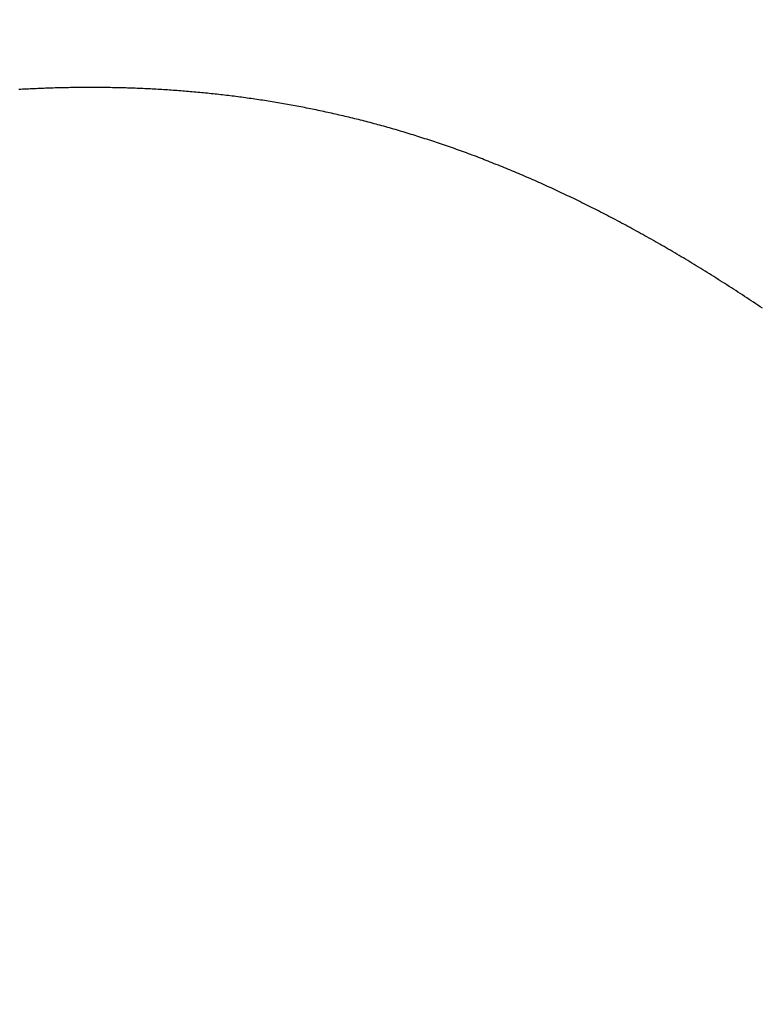
# Model space of a CAD drawing. Extents: x 0 to 143, y -1 to 81.
# Drawn here: x 48 to 48, y 55 to 55 of the extents above; entities that cross this region are included whole.
import ezdxf

# ---------------------------------------------------------------- set-up
doc = ezdxf.new("R2010")
doc.units = 0
doc.header["$MEASUREMENT"] = 0
doc.header["$PDMODE"] = 2
doc.layers.get('0').update_dxf_attribs({"linetype": 'CONTINUOUS'})
doc.layers.get('Defpoints').update_dxf_attribs({"linetype": 'CONTINUOUS'})
doc.layers.add('Dimension', color=2, linetype='CONTINUOUS', lineweight=15)
doc.layers.add('Object', color=7, linetype='CONTINUOUS', lineweight=30)
doc.styles.get("Standard").update_dxf_attribs({"font": 'ARIAL.TTF'})
doc.dimstyles.new('Nabco Dimension Arch Style - Autocad', dxfattribs={"dimscale": 2, "dimtxt": 0.375, "dimasz": 0.37, "dimexe": 0.06, "dimexo": 0.06, "dimgap": 0.06, "dimtad": 0, "dimdec": 5, "dimzin": 4, "dimdsep": 46, "dimlunit": 5, "dimtxsty": 'Standard', "dimcen": 0, "dimclrd": 256, "dimclre": 256, "dimclrt": 256, "dimadec": 1, "dimazin": 1, "dimtm": 1e-09, "dimtfac": 1, "dimtdec": 5, "dimtofl": 0, "dimtmove": 0, "dimatfit": 3, "dimfxl": 0, "dimfrac": 2, "dimtolj": 1, "dimtzin": 4, "dimlwd": -1, "dimlwe": -1, "dimarcsym": 0})

# ---------------------------------------------------------------- blocks, each defined once
blk = doc.blocks.new('GLSTOP')
for p, q in [((-0.385765, 0.171606), (-0.385733, 0.171559)), ((-0.385765, 0.171606), (-0.385733, 0.171559)), ((-0.385733, 0.171559), (-0.385702, 0.171512)), ((-0.385733, 0.171559), (-0.385702, 0.171512)), ((-0.385702, 0.171512), (-0.38567, 0.171465)), ((-0.385702, 0.171512), (-0.38567, 0.171465)), ((-0.38567, 0.171465), (-0.385639, 0.171418)), ((-0.38567, 0.171465), (-0.385639, 0.171418)), ((-0.385639, 0.171418), (-0.385608, 0.171372)), ((-0.385639, 0.171418), (-0.385608, 0.171372)), ((-0.385608, 0.171372), (-0.385577, 0.171325)), ((-0.385608, 0.171372), (-0.385577, 0.171325)), ((-0.385577, 0.171325), (-0.385546, 0.171279)), ((-0.385577, 0.171325), (-0.385546, 0.171279)), ((-0.385546, 0.171279), (-0.385516, 0.171232)), ((-0.385546, 0.171279), (-0.385516, 0.171232)), ((-0.385516, 0.171232), (-0.385485, 0.171186)), ((-0.385516, 0.171232), (-0.385485, 0.171186)), ((-0.385485, 0.171186), (-0.385455, 0.171139)), ((-0.385485, 0.171186), (-0.385455, 0.171139)), ((-0.385455, 0.171139), (-0.385425, 0.171093)), ((-0.385455, 0.171139), (-0.385425, 0.171093)), ((-0.385425, 0.171093), (-0.385394, 0.171046)), ((-0.385425, 0.171093), (-0.385394, 0.171046)), ((-0.385394, 0.171046), (-0.385364, 0.171)), ((-0.385394, 0.171046), (-0.385364, 0.171)), ((-0.385364, 0.171), (-0.385335, 0.170954)), ((-0.385364, 0.171), (-0.385335, 0.170954)), ((-0.385335, 0.170954), (-0.385305, 0.170908)), ((-0.385335, 0.170954), (-0.385305, 0.170908)), ((-0.385305, 0.170908), (-0.385275, 0.170862)), ((-0.385305, 0.170908), (-0.385275, 0.170862)), ((-0.385275, 0.170862), (-0.385246, 0.170815)), ((-0.385275, 0.170862), (-0.385246, 0.170815)), ((-0.385246, 0.170815), (-0.385216, 0.170769)), ((-0.385246, 0.170815), (-0.385216, 0.170769)), ((-0.385216, 0.170769), (-0.385187, 0.170723)), ((-0.385216, 0.170769), (-0.385187, 0.170723)), ((-0.385187, 0.170723), (-0.385158, 0.170677)), ((-0.385187, 0.170723), (-0.385158, 0.170677)), ((-0.385158, 0.170677), (-0.385129, 0.170631)), ((-0.385158, 0.170677), (-0.385129, 0.170631)), ((-0.385129, 0.170631), (-0.3851, 0.170586)), ((-0.385129, 0.170631), (-0.3851, 0.170586)), ((-0.3851, 0.170586), (-0.385071, 0.17054)), ((-0.3851, 0.170586), (-0.385071, 0.17054)), ((-0.385071, 0.17054), (-0.385043, 0.170494)), ((-0.385071, 0.17054), (-0.385043, 0.170494)), ((-0.385043, 0.170494), (-0.385014, 0.170448)), ((-0.385043, 0.170494), (-0.385014, 0.170448)), ((-0.385014, 0.170448), (-0.384986, 0.170403)), ((-0.385014, 0.170448), (-0.384986, 0.170403)), ((-0.384986, 0.170403), (-0.384958, 0.170357)), ((-0.384986, 0.170403), (-0.384958, 0.170357)), ((-0.384958, 0.170357), (-0.38493, 0.170311)), ((-0.384958, 0.170357), (-0.38493, 0.170311)), ((-0.38493, 0.170311), (-0.384902, 0.170266)), ((-0.38493, 0.170311), (-0.384902, 0.170266)), ((-0.384902, 0.170266), (-0.384874, 0.17022)), ((-0.384902, 0.170266), (-0.384874, 0.17022)), ((-0.384874, 0.17022), (-0.384846, 0.170175)), ((-0.384874, 0.17022), (-0.384846, 0.170175)), ((-0.384846, 0.170175), (-0.384818, 0.170129)), ((-0.384846, 0.170175), (-0.384818, 0.170129)), ((-0.384818, 0.170129), (-0.384791, 0.170084)), ((-0.384818, 0.170129), (-0.384791, 0.170084)), ((-0.384791, 0.170084), (-0.384764, 0.170039)), ((-0.384791, 0.170084), (-0.384764, 0.170039)), ((-0.384764, 0.170039), (-0.384736, 0.169993)), ((-0.384764, 0.170039), (-0.384736, 0.169993)), ((-0.384736, 0.169993), (-0.384709, 0.169948)), ((-0.384736, 0.169993), (-0.384709, 0.169948)), ((-0.384709, 0.169948), (-0.384682, 0.169903)), ((-0.384709, 0.169948), (-0.384682, 0.169903)), ((-0.384682, 0.169903), (-0.384655, 0.169858)), ((-0.384682, 0.169903), (-0.384655, 0.169858)), ((-0.384655, 0.169858), (-0.384629, 0.169812)), ((-0.384655, 0.169858), (-0.384629, 0.169812)), ((-0.384629, 0.169812), (-0.384602, 0.169767)), ((-0.384629, 0.169812), (-0.384602, 0.169767)), ((-0.384602, 0.169767), (-0.384576, 0.169722)), ((-0.384602, 0.169767), (-0.384576, 0.169722)), ((-0.384576, 0.169722), (-0.384549, 0.169677)), ((-0.384576, 0.169722), (-0.384549, 0.169677)), ((-0.384549, 0.169677), (-0.384523, 0.169632)), ((-0.384549, 0.169677), (-0.384523, 0.169632)), ((-0.384523, 0.169632), (-0.384497, 0.169587)), ((-0.384523, 0.169632), (-0.384497, 0.169587)), ((-0.384497, 0.169587), (-0.384471, 0.169543)), ((-0.384497, 0.169587), (-0.384471, 0.169543)), ((-0.384471, 0.169543), (-0.384445, 0.169498)), ((-0.384471, 0.169543), (-0.384445, 0.169498)), ((-0.384445, 0.169498), (-0.384419, 0.169453)), ((-0.384445, 0.169498), (-0.384419, 0.169453)), ((-0.384419, 0.169453), (-0.384394, 0.169408)), ((-0.384419, 0.169453), (-0.384394, 0.169408)), ((-0.384394, 0.169408), (-0.384368, 0.169363)), ((-0.384394, 0.169408), (-0.384368, 0.169363)), ((-0.384368, 0.169363), (-0.384343, 0.169319)), ((-0.384368, 0.169363), (-0.384343, 0.169319)), ((-0.384343, 0.169319), (-0.384318, 0.169274)), ((-0.384343, 0.169319), (-0.384318, 0.169274)), ((-0.384318, 0.169274), (-0.384292, 0.169229)), ((-0.384318, 0.169274), (-0.384292, 0.169229)), ((-0.384292, 0.169229), (-0.384267, 0.169185)), ((-0.384292, 0.169229), (-0.384267, 0.169185)), ((-0.384267, 0.169185), (-0.384242, 0.16914)), ((-0.384267, 0.169185), (-0.384242, 0.16914)), ((-0.384242, 0.16914), (-0.384218, 0.169096)), ((-0.384242, 0.16914), (-0.384218, 0.169096)), ((-0.384218, 0.169096), (-0.384193, 0.169051)), ((-0.384218, 0.169096), (-0.384193, 0.169051)), ((-0.384193, 0.169051), (-0.384168, 0.169007)), ((-0.384193, 0.169051), (-0.384168, 0.169007)), ((-0.384168, 0.169007), (-0.384144, 0.168963)), ((-0.384168, 0.169007), (-0.384144, 0.168963)), ((-0.384144, 0.168963), (-0.38412, 0.168918)), ((-0.384144, 0.168963), (-0.38412, 0.168918)), ((-0.38412, 0.168918), (-0.384095, 0.168874)), ((-0.38412, 0.168918), (-0.384095, 0.168874)), ((-0.384095, 0.168874), (-0.384071, 0.16883)), ((-0.384095, 0.168874), (-0.384071, 0.16883)), ((-0.384071, 0.16883), (-0.384047, 0.168786)), ((-0.384071, 0.16883), (-0.384047, 0.168786)), ((-0.384047, 0.168786), (-0.384024, 0.168741)), ((-0.384047, 0.168786), (-0.384024, 0.168741)), ((-0.384024, 0.168741), (-0.384, 0.168697)), ((-0.384024, 0.168741), (-0.384, 0.168697)), ((-0.384, 0.168697), (-0.383976, 0.168653)), ((-0.384, 0.168697), (-0.383976, 0.168653)), ((-0.383976, 0.168653), (-0.383953, 0.168609)), ((-0.383976, 0.168653), (-0.383953, 0.168609)), ((-0.383953, 0.168609), (-0.383929, 0.168565)), ((-0.383953, 0.168609), (-0.383929, 0.168565)), ((-0.383929, 0.168565), (-0.383906, 0.168521)), ((-0.383929, 0.168565), (-0.383906, 0.168521)), ((-0.383906, 0.168521), (-0.383883, 0.168477)), ((-0.383906, 0.168521), (-0.383883, 0.168477)), ((-0.383883, 0.168477), (-0.38386, 0.168433)), ((-0.383883, 0.168477), (-0.38386, 0.168433)), ((-0.38386, 0.168433), (-0.383837, 0.168389)), ((-0.38386, 0.168433), (-0.383837, 0.168389)), ((-0.383837, 0.168389), (-0.383814, 0.168346)), ((-0.383837, 0.168389), (-0.383814, 0.168346)), ((-0.383814, 0.168346), (-0.383792, 0.168302)), ((-0.383814, 0.168346), (-0.383792, 0.168302)), ((-0.383792, 0.168302), (-0.383769, 0.168258)), ((-0.383792, 0.168302), (-0.383769, 0.168258)), ((-0.383769, 0.168258), (-0.383747, 0.168214)), ((-0.383769, 0.168258), (-0.383747, 0.168214)), ((-0.383747, 0.168214), (-0.383724, 0.168171)), ((-0.383747, 0.168214), (-0.383724, 0.168171)), ((-0.383724, 0.168171), (-0.383702, 0.168127)), ((-0.383724, 0.168171), (-0.383702, 0.168127)), ((-0.383702, 0.168127), (-0.38368, 0.168083)), ((-0.383702, 0.168127), (-0.38368, 0.168083)), ((-0.38368, 0.168083), (-0.383658, 0.16804)), ((-0.38368, 0.168083), (-0.383658, 0.16804)), ((-0.383658, 0.16804), (-0.383636, 0.167996)), ((-0.383658, 0.16804), (-0.383636, 0.167996)), ((-0.383636, 0.167996), (-0.383614, 0.167953)), ((-0.383636, 0.167996), (-0.383614, 0.167953)), ((-0.383614, 0.167953), (-0.383593, 0.167909)), ((-0.383614, 0.167953), (-0.383593, 0.167909)), ((-0.383593, 0.167909), (-0.383571, 0.167866)), ((-0.383593, 0.167909), (-0.383571, 0.167866)), ((-0.383571, 0.167866), (-0.38355, 0.167822)), ((-0.383571, 0.167866), (-0.38355, 0.167822)), ((-0.38355, 0.167822), (-0.383528, 0.167779)), ((-0.38355, 0.167822), (-0.383528, 0.167779)), ((-0.383528, 0.167779), (-0.383507, 0.167736)), ((-0.383528, 0.167779), (-0.383507, 0.167736)), ((-0.383507, 0.167736), (-0.383486, 0.167692)), ((-0.383507, 0.167736), (-0.383486, 0.167692)), ((-0.383486, 0.167692), (-0.383465, 0.167649)), ((-0.383486, 0.167692), (-0.383465, 0.167649)), ((-0.383465, 0.167649), (-0.383444, 0.167606)), ((-0.383465, 0.167649), (-0.383444, 0.167606)), ((-0.383444, 0.167606), (-0.383423, 0.167563)), ((-0.383444, 0.167606), (-0.383423, 0.167563)), ((-0.383423, 0.167563), (-0.383403, 0.16752)), ((-0.383423, 0.167563), (-0.383403, 0.16752)), ((-0.383403, 0.16752), (-0.383382, 0.167476)), ((-0.383403, 0.16752), (-0.383382, 0.167476)), ((-0.383382, 0.167476), (-0.383362, 0.167433)), ((-0.383382, 0.167476), (-0.383362, 0.167433)), ((-0.383362, 0.167433), (-0.383342, 0.16739)), ((-0.383362, 0.167433), (-0.383342, 0.16739)), ((-0.383342, 0.16739), (-0.383321, 0.167347)), ((-0.383342, 0.16739), (-0.383321, 0.167347)), ((-0.383321, 0.167347), (-0.383301, 0.167304)), ((-0.383321, 0.167347), (-0.383301, 0.167304)), ((-0.383301, 0.167304), (-0.383281, 0.167261)), ((-0.383301, 0.167304), (-0.383281, 0.167261)), ((-0.383281, 0.167261), (-0.383261, 0.167218)), ((-0.383281, 0.167261), (-0.383261, 0.167218)), ((-0.383261, 0.167218), (-0.383242, 0.167175)), ((-0.383261, 0.167218), (-0.383242, 0.167175)), ((-0.383242, 0.167175), (-0.383222, 0.167133)), ((-0.383242, 0.167175), (-0.383222, 0.167133)), ((-0.383222, 0.167133), (-0.383202, 0.16709)), ((-0.383222, 0.167133), (-0.383202, 0.16709)), ((-0.383202, 0.16709), (-0.383183, 0.167047)), ((-0.383202, 0.16709), (-0.383183, 0.167047)), ((-0.383183, 0.167047), (-0.383164, 0.167004)), ((-0.383183, 0.167047), (-0.383164, 0.167004)), ((-0.383164, 0.167004), (-0.383144, 0.166961)), ((-0.383164, 0.167004), (-0.383144, 0.166961)), ((-0.383144, 0.166961), (-0.383125, 0.166919)), ((-0.383144, 0.166961), (-0.383125, 0.166919)), ((-0.383125, 0.166919), (-0.383106, 0.166876)), ((-0.383125, 0.166919), (-0.383106, 0.166876)), ((-0.383106, 0.166876), (-0.383087, 0.166833)), ((-0.383106, 0.166876), (-0.383087, 0.166833)), ((-0.383087, 0.166833), (-0.383069, 0.166791)), ((-0.383087, 0.166833), (-0.383069, 0.166791)), ((-0.383069, 0.166791), (-0.38305, 0.166748)), ((-0.383069, 0.166791), (-0.38305, 0.166748)), ((-0.38305, 0.166748), (-0.383031, 0.166705)), ((-0.38305, 0.166748), (-0.383031, 0.166705)), ((-0.383031, 0.166705), (-0.383013, 0.166663)), ((-0.383031, 0.166705), (-0.383013, 0.166663)), ((-0.383013, 0.166663), (-0.382995, 0.16662)), ((-0.383013, 0.166663), (-0.382995, 0.16662)), ((-0.382995, 0.16662), (-0.382976, 0.166578)), ((-0.382995, 0.16662), (-0.382976, 0.166578)), ((-0.382976, 0.166578), (-0.382958, 0.166536)), ((-0.382976, 0.166578), (-0.382958, 0.166536)), ((-0.382958, 0.166536), (-0.38294, 0.166493)), ((-0.382958, 0.166536), (-0.38294, 0.166493)), ((-0.38294, 0.166493), (-0.382922, 0.166451)), ((-0.38294, 0.166493), (-0.382922, 0.166451)), ((-0.382922, 0.166451), (-0.382904, 0.166408)), ((-0.382922, 0.166451), (-0.382904, 0.166408)), ((-0.382904, 0.166408), (-0.382887, 0.166366)), ((-0.382904, 0.166408), (-0.382887, 0.166366)), ((-0.382887, 0.166366), (-0.382869, 0.166324)), ((-0.382887, 0.166366), (-0.382869, 0.166324)), ((-0.382869, 0.166324), (-0.382852, 0.166281)), ((-0.382869, 0.166324), (-0.382852, 0.166281)), ((-0.382852, 0.166281), (-0.382834, 0.166239)), ((-0.382852, 0.166281), (-0.382834, 0.166239)), ((-0.382834, 0.166239), (-0.382817, 0.166197)), ((-0.382834, 0.166239), (-0.382817, 0.166197)), ((-0.382817, 0.166197), (-0.3828, 0.166155)), ((-0.382817, 0.166197), (-0.3828, 0.166155)), ((-0.3828, 0.166155), (-0.382783, 0.166113)), ((-0.3828, 0.166155), (-0.382783, 0.166113)), ((-0.382783, 0.166113), (-0.382766, 0.166071)), ((-0.382783, 0.166113), (-0.382766, 0.166071)), ((-0.382766, 0.166071), (-0.382749, 0.166028)), ((-0.382766, 0.166071), (-0.382749, 0.166028)), ((-0.382749, 0.166028), (-0.382732, 0.165986)), ((-0.382749, 0.166028), (-0.382732, 0.165986)), ((-0.382732, 0.165986), (-0.382715, 0.165944)), ((-0.382732, 0.165986), (-0.382715, 0.165944)), ((-0.382715, 0.165944), (-0.382699, 0.165902)), ((-0.382715, 0.165944), (-0.382699, 0.165902)), ((-0.382699, 0.165902), (-0.382682, 0.16586)), ((-0.382699, 0.165902), (-0.382682, 0.16586)), ((-0.382682, 0.16586), (-0.382666, 0.165818)), ((-0.382682, 0.16586), (-0.382666, 0.165818)), ((-0.382666, 0.165818), (-0.38265, 0.165776)), ((-0.382666, 0.165818), (-0.38265, 0.165776)), ((-0.38265, 0.165776), (-0.382633, 0.165735)), ((-0.38265, 0.165776), (-0.382633, 0.165735)), ((-0.382633, 0.165735), (-0.382617, 0.165693)), ((-0.382633, 0.165735), (-0.382617, 0.165693)), ((-0.382617, 0.165693), (-0.382601, 0.165651)), ((-0.382617, 0.165693), (-0.382601, 0.165651)), ((-0.382601, 0.165651), (-0.382585, 0.165609)), ((-0.382601, 0.165651), (-0.382585, 0.165609)), ((-0.382585, 0.165609), (-0.38257, 0.165567)), ((-0.382585, 0.165609), (-0.38257, 0.165567)), ((-0.38257, 0.165567), (-0.382554, 0.165525)), ((-0.38257, 0.165567), (-0.382554, 0.165525)), ((-0.382554, 0.165525), (-0.382538, 0.165484)), ((-0.382554, 0.165525), (-0.382538, 0.165484)), ((-0.382538, 0.165484), (-0.382523, 0.165442)), ((-0.382538, 0.165484), (-0.382523, 0.165442)), ((-0.382523, 0.165442), (-0.382508, 0.1654)), ((-0.382523, 0.165442), (-0.382508, 0.1654)), ((-0.382508, 0.1654), (-0.382492, 0.165358)), ((-0.382508, 0.1654), (-0.382492, 0.165358)), ((-0.382492, 0.165358), (-0.382477, 0.165317)), ((-0.382492, 0.165358), (-0.382477, 0.165317)), ((-0.382477, 0.165317), (-0.382462, 0.165275)), ((-0.382477, 0.165317), (-0.382462, 0.165275)), ((-0.382462, 0.165275), (-0.382447, 0.165234)), ((-0.382462, 0.165275), (-0.382447, 0.165234)), ((-0.382447, 0.165234), (-0.382432, 0.165192)), ((-0.382447, 0.165234), (-0.382432, 0.165192)), ((-0.382432, 0.165192), (-0.382417, 0.16515)), ((-0.382432, 0.165192), (-0.382417, 0.16515)), ((-0.382417, 0.16515), (-0.382403, 0.165109)), ((-0.382417, 0.16515), (-0.382403, 0.165109)), ((-0.382403, 0.165109), (-0.382388, 0.165067)), ((-0.382403, 0.165109), (-0.382388, 0.165067)), ((-0.382388, 0.165067), (-0.382374, 0.165026)), ((-0.382388, 0.165067), (-0.382374, 0.165026)), ((-0.382374, 0.165026), (-0.382359, 0.164984)), ((-0.382374, 0.165026), (-0.382359, 0.164984)), ((-0.382359, 0.164984), (-0.382345, 0.164943)), ((-0.382359, 0.164984), (-0.382345, 0.164943)), ((-0.382345, 0.164943), (-0.382331, 0.164902)), ((-0.382345, 0.164943), (-0.382331, 0.164902)), ((-0.382331, 0.164902), (-0.382317, 0.16486)), ((-0.382331, 0.164902), (-0.382317, 0.16486)), ((-0.382317, 0.16486), (-0.382303, 0.164819)), ((-0.382317, 0.16486), (-0.382303, 0.164819)), ((-0.382303, 0.164819), (-0.382289, 0.164777)), ((-0.382303, 0.164819), (-0.382289, 0.164777)), ((-0.382289, 0.164777), (-0.382275, 0.164736)), ((-0.382289, 0.164777), (-0.382275, 0.164736)), ((-0.382275, 0.164736), (-0.382261, 0.164695)), ((-0.382275, 0.164736), (-0.382261, 0.164695)), ((-0.382261, 0.164695), (-0.382248, 0.164654)), ((-0.382261, 0.164695), (-0.382248, 0.164654)), ((-0.382248, 0.164654), (-0.382234, 0.164612)), ((-0.382248, 0.164654), (-0.382234, 0.164612)), ((-0.382234, 0.164612), (-0.382221, 0.164571)), ((-0.382234, 0.164612), (-0.382221, 0.164571)), ((-0.382221, 0.164571), (-0.382208, 0.16453)), ((-0.382221, 0.164571), (-0.382208, 0.16453)), ((-0.382208, 0.16453), (-0.382194, 0.164489)), ((-0.382208, 0.16453), (-0.382194, 0.164489)), ((-0.382194, 0.164489), (-0.382181, 0.164447)), ((-0.382194, 0.164489), (-0.382181, 0.164447)), ((-0.382181, 0.164447), (-0.382168, 0.164406)), ((-0.382181, 0.164447), (-0.382168, 0.164406)), ((-0.382168, 0.164406), (-0.382155, 0.164365)), ((-0.382168, 0.164406), (-0.382155, 0.164365)), ((-0.382155, 0.164365), (-0.382142, 0.164324)), ((-0.382155, 0.164365), (-0.382142, 0.164324)), ((-0.382142, 0.164324), (-0.38213, 0.164283)), ((-0.382142, 0.164324), (-0.38213, 0.164283)), ((-0.38213, 0.164283), (-0.382117, 0.164242)), ((-0.38213, 0.164283), (-0.382117, 0.164242)), ((-0.382117, 0.164242), (-0.382104, 0.164201)), ((-0.382117, 0.164242), (-0.382104, 0.164201)), ((-0.382104, 0.164201), (-0.382092, 0.16416)), ((-0.382104, 0.164201), (-0.382092, 0.16416)), ((-0.382092, 0.16416), (-0.382079, 0.164119)), ((-0.382092, 0.16416), (-0.382079, 0.164119)), ((-0.382079, 0.164119), (-0.382067, 0.164078)), ((-0.382079, 0.164119), (-0.382067, 0.164078)), ((-0.382067, 0.164078), (-0.382055, 0.164037)), ((-0.382067, 0.164078), (-0.382055, 0.164037)), ((-0.382055, 0.164037), (-0.382043, 0.163996)), ((-0.382055, 0.164037), (-0.382043, 0.163996)), ((-0.382043, 0.163996), (-0.382031, 0.163955)), ((-0.382043, 0.163996), (-0.382031, 0.163955)), ((-0.382031, 0.163955), (-0.382019, 0.163914)), ((-0.382031, 0.163955), (-0.382019, 0.163914)), ((-0.382019, 0.163914), (-0.382007, 0.163873)), ((-0.382019, 0.163914), (-0.382007, 0.163873)), ((-0.382007, 0.163873), (-0.381995, 0.163832)), ((-0.382007, 0.163873), (-0.381995, 0.163832)), ((-0.381995, 0.163832), (-0.381984, 0.163792)), ((-0.381995, 0.163832), (-0.381984, 0.163792)), ((-0.381984, 0.163792), (-0.381972, 0.163751)), ((-0.381984, 0.163792), (-0.381972, 0.163751)), ((-0.381972, 0.163751), (-0.381961, 0.16371)), ((-0.381972, 0.163751), (-0.381961, 0.16371)), ((-0.381961, 0.16371), (-0.381949, 0.163669)), ((-0.381961, 0.16371), (-0.381949, 0.163669)), ((-0.381949, 0.163669), (-0.381938, 0.163628)), ((-0.381949, 0.163669), (-0.381938, 0.163628)), ((-0.381938, 0.163628), (-0.381927, 0.163588)), ((-0.381938, 0.163628), (-0.381927, 0.163588)), ((-0.381927, 0.163588), (-0.381916, 0.163547)), ((-0.381927, 0.163588), (-0.381916, 0.163547)), ((-0.381916, 0.163547), (-0.381905, 0.163506)), ((-0.381916, 0.163547), (-0.381905, 0.163506)), ((-0.381905, 0.163506), (-0.381894, 0.163465)), ((-0.381905, 0.163506), (-0.381894, 0.163465)), ((-0.381894, 0.163465), (-0.381883, 0.163425)), ((-0.381894, 0.163465), (-0.381883, 0.163425)), ((-0.381883, 0.163425), (-0.381872, 0.163384)), ((-0.381883, 0.163425), (-0.381872, 0.163384)), ((-0.381872, 0.163384), (-0.381861, 0.163343)), ((-0.381872, 0.163384), (-0.381861, 0.163343)), ((-0.381861, 0.163343), (-0.381851, 0.163303)), ((-0.381861, 0.163343), (-0.381851, 0.163303)), ((-0.381851, 0.163303), (-0.38184, 0.163262)), ((-0.381851, 0.163303), (-0.38184, 0.163262)), ((-0.38184, 0.163262), (-0.38183, 0.163222)), ((-0.38184, 0.163262), (-0.38183, 0.163222)), ((-0.38183, 0.163222), (-0.38182, 0.163181)), ((-0.38183, 0.163222), (-0.38182, 0.163181)), ((-0.38182, 0.163181), (-0.381809, 0.16314)), ((-0.38182, 0.163181), (-0.381809, 0.16314)), ((-0.381809, 0.16314), (-0.381799, 0.1631)), ((-0.381809, 0.16314), (-0.381799, 0.1631)), ((-0.381799, 0.1631), (-0.381789, 0.163059)), ((-0.381799, 0.1631), (-0.381789, 0.163059)), ((-0.381789, 0.163059), (-0.381779, 0.163019)), ((-0.381789, 0.163059), (-0.381779, 0.163019)), ((-0.381779, 0.163019), (-0.381769, 0.162978)), ((-0.381779, 0.163019), (-0.381769, 0.162978)), ((-0.381769, 0.162978), (-0.381759, 0.162938)), ((-0.381769, 0.162978), (-0.381759, 0.162938)), ((-0.381759, 0.162938), (-0.38175, 0.162897)), ((-0.381759, 0.162938), (-0.38175, 0.162897)), ((-0.38175, 0.162897), (-0.38174, 0.162857)), ((-0.38175, 0.162897), (-0.38174, 0.162857)), ((-0.38174, 0.162857), (-0.381731, 0.162816)), ((-0.38174, 0.162857), (-0.381731, 0.162816)), ((-0.381731, 0.162816), (-0.381721, 0.162776)), ((-0.381731, 0.162816), (-0.381721, 0.162776)), ((-0.381721, 0.162776), (-0.381712, 0.162736)), ((-0.381721, 0.162776), (-0.381712, 0.162736)), ((-0.381712, 0.162736), (-0.381702, 0.162695)), ((-0.381712, 0.162736), (-0.381702, 0.162695)), ((-0.381702, 0.162695), (-0.381693, 0.162655)), ((-0.381702, 0.162695), (-0.381693, 0.162655)), ((-0.381693, 0.162655), (-0.381684, 0.162614)), ((-0.381693, 0.162655), (-0.381684, 0.162614)), ((-0.381684, 0.162614), (-0.381675, 0.162574)), ((-0.381684, 0.162614), (-0.381675, 0.162574)), ((-0.381675, 0.162574), (-0.381666, 0.162534)), ((-0.381675, 0.162574), (-0.381666, 0.162534)), ((-0.381666, 0.162534), (-0.381657, 0.162493)), ((-0.381666, 0.162534), (-0.381657, 0.162493)), ((-0.381657, 0.162493), (-0.381649, 0.162453)), ((-0.381657, 0.162493), (-0.381649, 0.162453)), ((-0.381649, 0.162453), (-0.38164, 0.162413)), ((-0.381649, 0.162453), (-0.38164, 0.162413)), ((-0.38164, 0.162413), (-0.381631, 0.162372)), ((-0.38164, 0.162413), (-0.381631, 0.162372)), ((-0.381631, 0.162372), (-0.381623, 0.162332)), ((-0.381631, 0.162372), (-0.381623, 0.162332)), ((-0.381623, 0.162332), (-0.381614, 0.162292)), ((-0.381623, 0.162332), (-0.381614, 0.162292)), ((-0.381614, 0.162292), (-0.381606, 0.162252)), ((-0.381614, 0.162292), (-0.381606, 0.162252)), ((-0.381606, 0.162252), (-0.381598, 0.162211)), ((-0.381606, 0.162252), (-0.381598, 0.162211)), ((-0.381598, 0.162211), (-0.381589, 0.162171)), ((-0.381598, 0.162211), (-0.381589, 0.162171)), ((-0.381589, 0.162171), (-0.381581, 0.162131)), ((-0.381589, 0.162171), (-0.381581, 0.162131)), ((-0.381581, 0.162131), (-0.381573, 0.162091)), ((-0.381581, 0.162131), (-0.381573, 0.162091)), ((-0.381573, 0.162091), (-0.381565, 0.162051)), ((-0.381573, 0.162091), (-0.381565, 0.162051)), ((-0.381565, 0.162051), (-0.381557, 0.16201)), ((-0.381565, 0.162051), (-0.381557, 0.16201)), ((-0.381557, 0.16201), (-0.38155, 0.16197)), ((-0.381557, 0.16201), (-0.38155, 0.16197)), ((-0.38155, 0.16197), (-0.381542, 0.16193)), ((-0.38155, 0.16197), (-0.381542, 0.16193)), ((-0.381542, 0.16193), (-0.381534, 0.16189)), ((-0.381542, 0.16193), (-0.381534, 0.16189)), ((-0.381534, 0.16189), (-0.381527, 0.16185)), ((-0.381534, 0.16189), (-0.381527, 0.16185)), ((-0.381527, 0.16185), (-0.381519, 0.16181)), ((-0.381527, 0.16185), (-0.381519, 0.16181)), ((-0.381519, 0.16181), (-0.381512, 0.16177)), ((-0.381519, 0.16181), (-0.381512, 0.16177)), ((-0.381512, 0.16177), (-0.381504, 0.161729)), ((-0.381512, 0.16177), (-0.381504, 0.161729)), ((-0.381504, 0.161729), (-0.381497, 0.161689)), ((-0.381504, 0.161729), (-0.381497, 0.161689)), ((-0.381497, 0.161689), (-0.38149, 0.161649)), ((-0.381497, 0.161689), (-0.38149, 0.161649)), ((-0.38149, 0.161649), (-0.381483, 0.161609)), ((-0.38149, 0.161649), (-0.381483, 0.161609)), ((-0.381483, 0.161609), (-0.381476, 0.161569)), ((-0.381483, 0.161609), (-0.381476, 0.161569)), ((-0.381476, 0.161569), (-0.381469, 0.161529)), ((-0.381476, 0.161569), (-0.381469, 0.161529)), ((-0.381469, 0.161529), (-0.381462, 0.161489)), ((-0.381469, 0.161529), (-0.381462, 0.161489)), ((-0.381462, 0.161489), (-0.381455, 0.161449)), ((-0.381462, 0.161489), (-0.381455, 0.161449)), ((-0.381455, 0.161449), (-0.381449, 0.161409)), ((-0.381455, 0.161449), (-0.381449, 0.161409)), ((-0.381449, 0.161409), (-0.381442, 0.161369)), ((-0.381449, 0.161409), (-0.381442, 0.161369)), ((-0.381442, 0.161369), (-0.381435, 0.161329)), ((-0.381442, 0.161369), (-0.381435, 0.161329)), ((-0.381435, 0.161329), (-0.381429, 0.161289)), ((-0.381435, 0.161329), (-0.381429, 0.161289)), ((-0.381429, 0.161289), (-0.381423, 0.161249)), ((-0.381429, 0.161289), (-0.381423, 0.161249)), ((-0.381423, 0.161249), (-0.381416, 0.161209)), ((-0.381423, 0.161249), (-0.381416, 0.161209)), ((-0.381416, 0.161209), (-0.38141, 0.161169)), ((-0.381416, 0.161209), (-0.38141, 0.161169)), ((-0.38141, 0.161169), (-0.381404, 0.161129)), ((-0.38141, 0.161169), (-0.381404, 0.161129)), ((-0.381404, 0.161129), (-0.381398, 0.161089)), ((-0.381404, 0.161129), (-0.381398, 0.161089)), ((-0.381398, 0.161089), (-0.381392, 0.161049)), ((-0.381398, 0.161089), (-0.381392, 0.161049)), ((-0.381392, 0.161049), (-0.381386, 0.161009)), ((-0.381392, 0.161049), (-0.381386, 0.161009)), ((-0.381386, 0.161009), (-0.38138, 0.160969)), ((-0.381386, 0.161009), (-0.38138, 0.160969)), ((-0.38138, 0.160969), (-0.381374, 0.160929)), ((-0.38138, 0.160969), (-0.381374, 0.160929)), ((-0.381374, 0.160929), (-0.381368, 0.160889)), ((-0.381374, 0.160929), (-0.381368, 0.160889)), ((-0.381368, 0.160889), (-0.381363, 0.160849)), ((-0.381368, 0.160889), (-0.381363, 0.160849)), ((-0.381363, 0.160849), (-0.381357, 0.160809)), ((-0.381363, 0.160849), (-0.381357, 0.160809)), ((-0.381357, 0.160809), (-0.381352, 0.16077)), ((-0.381357, 0.160809), (-0.381352, 0.16077)), ((-0.381352, 0.16077), (-0.381346, 0.16073)), ((-0.381352, 0.16077), (-0.381346, 0.16073)), ((-0.381346, 0.16073), (-0.381341, 0.16069)), ((-0.381346, 0.16073), (-0.381341, 0.16069)), ((-0.381341, 0.16069), (-0.381336, 0.16065)), ((-0.381341, 0.16069), (-0.381336, 0.16065)), ((-0.381336, 0.16065), (-0.38133, 0.16061)), ((-0.381336, 0.16065), (-0.38133, 0.16061)), ((-0.38133, 0.16061), (-0.381325, 0.16057)), ((-0.38133, 0.16061), (-0.381325, 0.16057)), ((-0.381325, 0.16057), (-0.38132, 0.16053)), ((-0.381325, 0.16057), (-0.38132, 0.16053)), ((-0.38132, 0.16053), (-0.381315, 0.16049)), ((-0.38132, 0.16053), (-0.381315, 0.16049)), ((-0.381315, 0.16049), (-0.38131, 0.16045)), ((-0.381315, 0.16049), (-0.38131, 0.16045)), ((-0.38131, 0.16045), (-0.381306, 0.160411)), ((-0.38131, 0.16045), (-0.381306, 0.160411)), ((-0.381306, 0.160411), (-0.381301, 0.160371)), ((-0.381306, 0.160411), (-0.381301, 0.160371)), ((-0.381301, 0.160371), (-0.381296, 0.160331)), ((-0.381301, 0.160371), (-0.381296, 0.160331)), ((-0.381296, 0.160331), (-0.381291, 0.160291)), ((-0.381296, 0.160331), (-0.381291, 0.160291)), ((-0.381291, 0.160291), (-0.381287, 0.160251)), ((-0.381291, 0.160291), (-0.381287, 0.160251)), ((-0.381287, 0.160251), (-0.381282, 0.160211)), ((-0.381287, 0.160251), (-0.381282, 0.160211)), ((-0.381282, 0.160211), (-0.381278, 0.160172)), ((-0.381282, 0.160211), (-0.381278, 0.160172)), ((-0.381278, 0.160172), (-0.381274, 0.160132)), ((-0.381278, 0.160172), (-0.381274, 0.160132)), ((-0.381274, 0.160132), (-0.381269, 0.160092)), ((-0.381274, 0.160132), (-0.381269, 0.160092)), ((-0.381269, 0.160092), (-0.381265, 0.160052)), ((-0.381269, 0.160092), (-0.381265, 0.160052)), ((-0.381265, 0.160052), (-0.381261, 0.160012)), ((-0.381265, 0.160052), (-0.381261, 0.160012)), ((-0.381261, 0.160012), (-0.381257, 0.159972)), ((-0.381261, 0.160012), (-0.381257, 0.159972)), ((-0.381257, 0.159972), (-0.381253, 0.159933)), ((-0.381257, 0.159972), (-0.381253, 0.159933)), ((-0.381253, 0.159933), (-0.381249, 0.159893)), ((-0.381253, 0.159933), (-0.381249, 0.159893)), ((-0.381249, 0.159893), (-0.381245, 0.159853)), ((-0.381249, 0.159893), (-0.381245, 0.159853)), ((-0.381245, 0.159853), (-0.381241, 0.159813)), ((-0.381245, 0.159853), (-0.381241, 0.159813)), ((-0.381241, 0.159813), (-0.381238, 0.159773)), ((-0.381241, 0.159813), (-0.381238, 0.159773)), ((-0.381238, 0.159773), (-0.381234, 0.159733)), ((-0.381238, 0.159773), (-0.381234, 0.159733)), ((-0.381234, 0.159733), (-0.38123, 0.159694)), ((-0.381234, 0.159733), (-0.38123, 0.159694)), ((-0.38123, 0.159694), (-0.381227, 0.159654)), ((-0.38123, 0.159694), (-0.381227, 0.159654)), ((-0.381227, 0.159654), (-0.381223, 0.159614)), ((-0.381227, 0.159654), (-0.381223, 0.159614)), ((-0.381223, 0.159614), (-0.38122, 0.159574)), ((-0.381223, 0.159614), (-0.38122, 0.159574)), ((-0.38122, 0.159574), (-0.381217, 0.159534)), ((-0.38122, 0.159574), (-0.381217, 0.159534)), ((-0.381217, 0.159534), (-0.381213, 0.159495)), ((-0.381217, 0.159534), (-0.381213, 0.159495)), ((-0.381213, 0.159495), (-0.38121, 0.159455)), ((-0.381213, 0.159495), (-0.38121, 0.159455)), ((-0.38121, 0.159455), (-0.381207, 0.159415)), ((-0.38121, 0.159455), (-0.381207, 0.159415)), ((-0.381207, 0.159415), (-0.381204, 0.159375)), ((-0.381207, 0.159415), (-0.381204, 0.159375)), ((-0.381204, 0.159375), (-0.381201, 0.159335)), ((-0.381204, 0.159375), (-0.381201, 0.159335)), ((-0.381201, 0.159335), (-0.381198, 0.159296)), ((-0.381201, 0.159335), (-0.381198, 0.159296)), ((-0.381198, 0.159296), (-0.381195, 0.159256)), ((-0.381198, 0.159296), (-0.381195, 0.159256)), ((-0.381195, 0.159256), (-0.381193, 0.159216)), ((-0.381195, 0.159256), (-0.381193, 0.159216)), ((-0.381193, 0.159216), (-0.38119, 0.159176)), ((-0.381193, 0.159216), (-0.38119, 0.159176)), ((-0.38119, 0.159176), (-0.381187, 0.159136)), ((-0.38119, 0.159176), (-0.381187, 0.159136)), ((-0.381187, 0.159136), (-0.381185, 0.159097)), ((-0.381187, 0.159136), (-0.381185, 0.159097)), ((-0.381185, 0.159097), (-0.381182, 0.159057)), ((-0.381185, 0.159097), (-0.381182, 0.159057)), ((-0.381182, 0.159057), (-0.38118, 0.159017)), ((-0.381182, 0.159057), (-0.38118, 0.159017)), ((-0.38118, 0.159017), (-0.381177, 0.158977)), ((-0.38118, 0.159017), (-0.381177, 0.158977)), ((-0.381177, 0.158977), (-0.381175, 0.158937)), ((-0.381177, 0.158977), (-0.381175, 0.158937)), ((-0.381175, 0.158937), (-0.381173, 0.158898)), ((-0.381175, 0.158937), (-0.381173, 0.158898)), ((-0.381173, 0.158898), (-0.38117, 0.158858)), ((-0.381173, 0.158898), (-0.38117, 0.158858)), ((-0.38117, 0.158858), (-0.381168, 0.158818)), ((-0.38117, 0.158858), (-0.381168, 0.158818)), ((-0.381168, 0.158818), (-0.381166, 0.158778)), ((-0.381168, 0.158818), (-0.381166, 0.158778)), ((-0.381166, 0.158778), (-0.381164, 0.158738)), ((-0.381166, 0.158778), (-0.381164, 0.158738)), ((-0.381164, 0.158738), (-0.381162, 0.158699)), ((-0.381164, 0.158738), (-0.381162, 0.158699)), ((-0.381162, 0.158699), (-0.38116, 0.158659)), ((-0.381162, 0.158699), (-0.38116, 0.158659)), ((-0.38116, 0.158659), (-0.381159, 0.158619)), ((-0.38116, 0.158659), (-0.381159, 0.158619)), ((-0.381159, 0.158619), (-0.381157, 0.158579)), ((-0.381159, 0.158619), (-0.381157, 0.158579)), ((-0.381157, 0.158579), (-0.381155, 0.158539)), ((-0.381157, 0.158579), (-0.381155, 0.158539)), ((-0.381155, 0.158539), (-0.381154, 0.158499)), ((-0.381155, 0.158539), (-0.381154, 0.158499)), ((-0.381154, 0.158499), (-0.381152, 0.15846)), ((-0.381154, 0.158499), (-0.381152, 0.15846)), ((-0.381152, 0.15846), (-0.381151, 0.15842)), ((-0.381152, 0.15846), (-0.381151, 0.15842)), ((-0.381151, 0.15842), (-0.381149, 0.15838)), ((-0.381151, 0.15842), (-0.381149, 0.15838)), ((-0.381149, 0.15838), (-0.381148, 0.15834)), ((-0.381149, 0.15838), (-0.381148, 0.15834)), ((-0.381148, 0.15834), (-0.381147, 0.1583)), ((-0.381148, 0.15834), (-0.381147, 0.1583)), ((-0.381147, 0.1583), (-0.381145, 0.15826)), ((-0.381147, 0.1583), (-0.381145, 0.15826)), ((-0.381145, 0.15826), (-0.381144, 0.158221)), ((-0.381145, 0.15826), (-0.381144, 0.158221)), ((-0.381144, 0.158221), (-0.381143, 0.158181)), ((-0.381144, 0.158221), (-0.381143, 0.158181)), ((-0.381143, 0.158181), (-0.381142, 0.158141)), ((-0.381143, 0.158181), (-0.381142, 0.158141)), ((-0.381142, 0.158141), (-0.381141, 0.158101)), ((-0.381142, 0.158141), (-0.381141, 0.158101)), ((-0.381141, 0.158101), (-0.38114, 0.158061)), ((-0.381141, 0.158101), (-0.38114, 0.158061)), ((-0.38114, 0.158061), (-0.381139, 0.158021)), ((-0.38114, 0.158061), (-0.381139, 0.158021)), ((-0.381139, 0.158021), (-0.381139, 0.157981)), ((-0.381139, 0.158021), (-0.381139, 0.157981)), ((-0.381139, 0.157981), (-0.381138, 0.157941)), ((-0.381139, 0.157981), (-0.381138, 0.157941)), ((-0.381138, 0.157941), (-0.381137, 0.157902)), ((-0.381138, 0.157941), (-0.381137, 0.157902)), ((-0.381137, 0.157902), (-0.381137, 0.157862)), ((-0.381137, 0.157902), (-0.381137, 0.157862)), ((-0.381137, 0.157862), (-0.381136, 0.157822)), ((-0.381137, 0.157862), (-0.381136, 0.157822)), ((-0.381136, 0.157822), (-0.381136, 0.157782)), ((-0.381136, 0.157822), (-0.381136, 0.157782)), ((-0.381136, 0.157782), (-0.381135, 0.157742)), ((-0.381136, 0.157782), (-0.381135, 0.157742)), ((-0.381135, 0.157742), (-0.381135, 0.157702)), ((-0.381135, 0.157742), (-0.381135, 0.157702)), ((-0.381135, 0.157702), (-0.381135, 0.157662)), ((-0.381135, 0.157702), (-0.381135, 0.157662)), ((-0.381135, 0.157662), (-0.381135, 0.157622)), ((-0.381135, 0.157662), (-0.381135, 0.157622)), ((-0.381135, 0.157622), (-0.381135, 0.157582)), ((-0.381135, 0.157622), (-0.381135, 0.157582)), ((-0.381135, 0.157582), (-0.381134, 0.157542)), ((-0.381135, 0.157582), (-0.381134, 0.157542)), ((-0.381134, 0.157542), (-0.381134, 0.157502)), ((-0.381134, 0.157542), (-0.381134, 0.157502)), ((-0.381134, 0.157462), (-0.381135, 0.157422)), ((-0.381134, 0.157462), (-0.381135, 0.157422)), ((-0.381135, 0.157422), (-0.381135, 0.157382)), ((-0.381135, 0.157422), (-0.381135, 0.157382)), ((-0.381135, 0.157382), (-0.381135, 0.157343)), ((-0.381135, 0.157382), (-0.381135, 0.157343)), ((-0.381135, 0.157343), (-0.381135, 0.157303)), ((-0.381135, 0.157343), (-0.381135, 0.157303)), ((-0.381134, 0.157502), (-0.381134, 0.157462)), ((-0.381134, 0.157502), (-0.381134, 0.157462)), ((-0.381138, 0.157102), (-0.381139, 0.157062)), ((-0.381138, 0.157102), (-0.381139, 0.157062)), ((-0.381137, 0.157143), (-0.381138, 0.157102)), ((-0.381137, 0.157143), (-0.381138, 0.157102)), ((-0.381136, 0.157223), (-0.381137, 0.157183)), ((-0.381136, 0.157223), (-0.381137, 0.157183)), ((-0.381137, 0.157183), (-0.381137, 0.157143)), ((-0.381137, 0.157183), (-0.381137, 0.157143)), ((-0.381135, 0.157303), (-0.381136, 0.157263)), ((-0.381135, 0.157303), (-0.381136, 0.157263)), ((-0.381136, 0.157263), (-0.381136, 0.157223)), ((-0.381136, 0.157263), (-0.381136, 0.157223)), ((-0.381142, 0.156902), (-0.381143, 0.156862)), ((-0.381142, 0.156902), (-0.381143, 0.156862)), ((-0.381141, 0.156942), (-0.381142, 0.156902)), ((-0.381141, 0.156942), (-0.381142, 0.156902)), ((-0.38114, 0.156982), (-0.381141, 0.156942)), ((-0.38114, 0.156982), (-0.381141, 0.156942)), ((-0.381139, 0.157022), (-0.38114, 0.156982)), ((-0.381139, 0.157022), (-0.38114, 0.156982)), ((-0.381139, 0.157062), (-0.381139, 0.157022)), ((-0.381139, 0.157062), (-0.381139, 0.157022)), ((-0.381147, 0.156702), (-0.381149, 0.156662)), ((-0.381147, 0.156702), (-0.381149, 0.156662)), ((-0.381146, 0.156742), (-0.381147, 0.156702)), ((-0.381146, 0.156742), (-0.381147, 0.156702)), ((-0.381145, 0.156782), (-0.381146, 0.156742)), ((-0.381145, 0.156782), (-0.381146, 0.156742)), ((-0.381144, 0.156822), (-0.381145, 0.156782)), ((-0.381144, 0.156822), (-0.381145, 0.156782)), ((-0.381143, 0.156862), (-0.381144, 0.156822)), ((-0.381143, 0.156862), (-0.381144, 0.156822)), ((-0.381155, 0.156501), (-0.381156, 0.156461)), ((-0.381155, 0.156501), (-0.381156, 0.156461)), ((-0.381153, 0.156541), (-0.381155, 0.156501)), ((-0.381153, 0.156541), (-0.381155, 0.156501)), ((-0.381152, 0.156581), (-0.381153, 0.156541)), ((-0.381152, 0.156581), (-0.381153, 0.156541)), ((-0.38115, 0.156622), (-0.381152, 0.156581)), ((-0.38115, 0.156622), (-0.381152, 0.156581)), ((-0.381149, 0.156662), (-0.38115, 0.156622)), ((-0.381149, 0.156662), (-0.38115, 0.156622)), ((-0.381163, 0.1563), (-0.381165, 0.15626)), ((-0.381163, 0.1563), (-0.381165, 0.15626)), ((-0.381161, 0.15634), (-0.381163, 0.1563)), ((-0.381161, 0.15634), (-0.381163, 0.1563)), ((-0.38116, 0.156381), (-0.381161, 0.15634)), ((-0.38116, 0.156381), (-0.381161, 0.15634)), ((-0.381158, 0.156421), (-0.38116, 0.156381)), ((-0.381158, 0.156421), (-0.38116, 0.156381)), ((-0.381156, 0.156461), (-0.381158, 0.156421)), ((-0.381156, 0.156461), (-0.381158, 0.156421)), ((-0.381173, 0.156099), (-0.381176, 0.156059)), ((-0.381173, 0.156099), (-0.381176, 0.156059)), ((-0.381171, 0.156139), (-0.381173, 0.156099)), ((-0.381171, 0.156139), (-0.381173, 0.156099)), ((-0.381169, 0.156179), (-0.381171, 0.156139)), ((-0.381169, 0.156179), (-0.381171, 0.156139)), ((-0.381167, 0.15622), (-0.381169, 0.156179)), ((-0.381167, 0.15622), (-0.381169, 0.156179)), ((-0.381165, 0.15626), (-0.381167, 0.15622)), ((-0.381165, 0.15626), (-0.381167, 0.15622)), ((-0.381176, 0.156059), (-0.381178, 0.156018)), ((-0.381176, 0.156059), (-0.381178, 0.156018))]:
    blk.add_line(p, q)
blk = doc.blocks.new('*D16')
at = {"layer": 'Defpoints', "color": 0}
for p in [(48.403109, 57.276289), (48.403109, 53.718303), (48.903134, 53.718303)]:
    blk.add_point(p, dxfattribs=at)
at = {"layer": 'Dimension'}
for p, q in [((48.403109, 53.838303), (48.403109, 57.396289)), ((48.903134, 53.838303), (48.903134, 57.396289)), ((47.903109, 57.276289), (45.90009, 57.276289)), ((49.403134, 57.276289), (49.903134, 57.276289))]:
    blk.add_line(p, q, dxfattribs=at)
for points in [[(47.903109, 57.359622), (47.903109, 57.192955), (48.403109, 57.276289)], [(49.403134, 57.359622), (49.403134, 57.192955), (48.903134, 57.276289)]]:
    blk.add_solid(points, dxfattribs=at)
at = {"layer": 'Dimension', "insert": (45.123201, 57.276289), "char_height": 0.5, "attachment_point": 5}
blk.add_mtext('\\A1;1/2\\P [13]', dxfattribs=at)

msp = doc.modelspace()

# ---------------------------------------------------------------- block references
at = {"layer": 'Object', "xscale": -1, "rotation": 270}
msp.add_blockref('GLSTOP', (47.527754, 55.600266), dxfattribs=at)

# ---------------------------------------------------------------- dimensions: what is measured, and where the dimension line sits
at = {"layer": 'Dimension'}
dim = msp.add_linear_dim(base=(48.403109251, 57.276288668), p1=(48.903134251, 53.7183025099), p2=(48.403109251, 53.7183025099), angle=0, dimstyle='Nabco Dimension Arch Style - Autocad', override={"dimtxt": 0.25, "dimasz": 0.25, "dimpost": '\\X'}, dxfattribs=at)
dim.commit()
dim.dimension.update_dxf_attribs({"geometry": '*D16', "text_midpoint": (45.1232008804, 57.276288668), "dimtype": 160})

doc.saveas('drawing.dxf')
